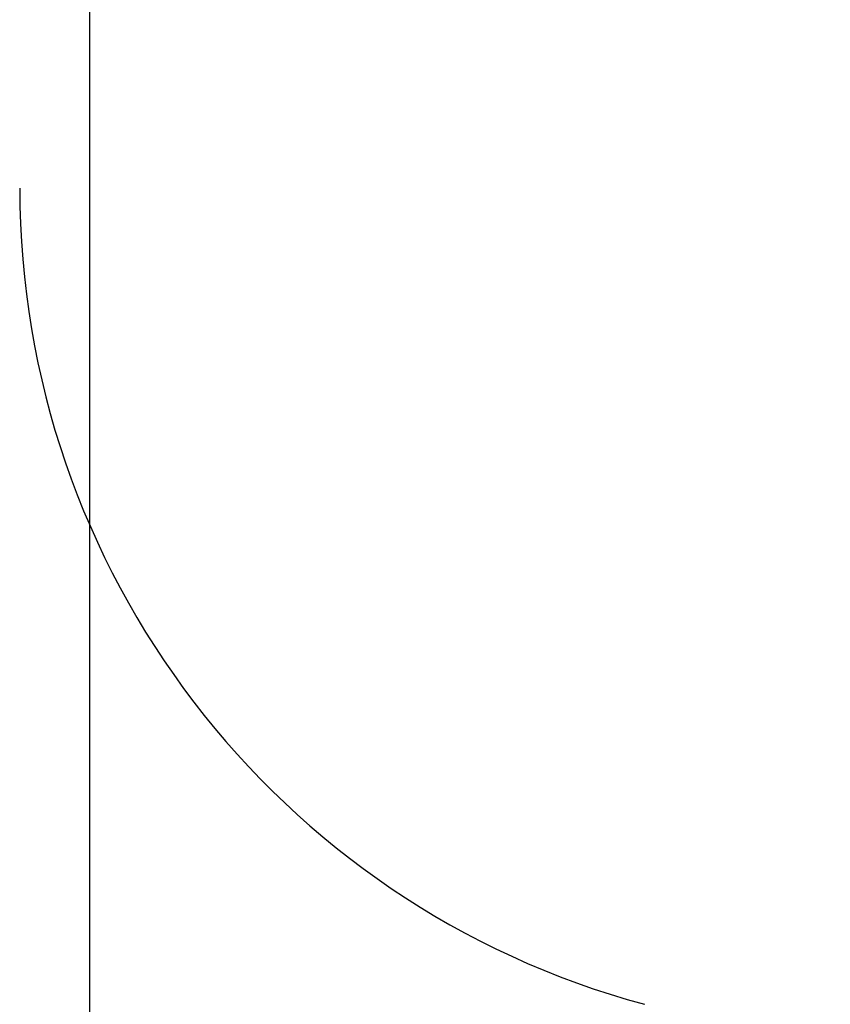
# Model space of a CAD drawing. Units: millimetres. Extents: x 520 to 10879, y -504 to 8950.
# Drawn here: x 2396 to 3834, y 1497 to 3244 of the extents above; entities that cross this region are included whole.
import ezdxf

# ---------------------------------------------------------------- set-up
doc = ezdxf.new("R2010")
doc.units = ezdxf.units.MM
doc.layers.add('Dimensions', color=7, linetype='Continuous')
doc.layers.add('Safetyarea', color=131, linetype='Continuous')
doc.styles.get("Standard").update_dxf_attribs({"font": 'arial.ttf'})
doc.dimstyles.new('Leikkiset keinu', dxfattribs={"dimtxt": 150, "dimasz": 2.5, "dimexe": 0.06, "dimexo": 0.625, "dimtad": 0, "dimtih": 1, "dimtoh": 1, "dimdec": 0, "dimtxsty": 'Standard', "dimcen": 2.5, "dimadec": 0, "dimazin": 0, "dimtfac": 1, "dimtmove": 0, "dimatfit": 3, "dimfxl": 1, "dimarcsym": 0})

# ---------------------------------------------------------------- blocks, each defined once
blk = doc.blocks.new('*D3')
at = {"layer": 'Defpoints', "color": 0}
for p in [(519.8, 4037), (9279.2, 3300.7), (519.8, -405.6)]:
    blk.add_point(p, dxfattribs=at)
at = {"layer": 'Dimensions', "color": 0, "lineweight": -2}
for p, q in [((519.8, 4036.4), (519.8, -405.6)), ((9279.2, 3300.1), (9279.2, -405.6)), ((522.3, -405.6), (4674.9, -405.6)), ((9276.7, -405.6), (5124.1, -405.6))]:
    blk.add_line(p, q, dxfattribs=at)
at = {"layer": 'Dimensions', "color": 0}
for points in [[(522.3, -405.2), (522.3, -406), (519.8, -405.6)], [(9276.7, -406), (9276.7, -405.2), (9279.2, -405.6)]]:
    blk.add_solid(points, dxfattribs=at)
at = {"layer": 'Dimensions', "color": 0, "insert": (4899.5, -405.6), "char_height": 150, "attachment_point": 5}
blk.add_mtext('8759', dxfattribs=at)
blk = doc.blocks.new('*D5')
at = {"layer": 'Defpoints', "color": 0}
for p in [(2519.8, 4037), (7779.2, 3087.5), (2519.8, 424.1)]:
    blk.add_point(p, dxfattribs=at)
at = {"layer": 'Dimensions', "color": 0, "lineweight": -2}
for p, q in [((2519.8, 4036.4), (2519.8, 424.1)), ((7779.2, 3086.9), (7779.2, 424.1)), ((2522.3, 424.1), (4925, 424.1)), ((7776.7, 424.1), (5374, 424.1))]:
    blk.add_line(p, q, dxfattribs=at)
at = {"layer": 'Dimensions', "color": 0}
for points in [[(2522.3, 424.5), (2522.3, 423.7), (2519.8, 424.1)], [(7776.7, 423.7), (7776.7, 424.5), (7779.2, 424.1)]]:
    blk.add_solid(points, dxfattribs=at)
at = {"layer": 'Dimensions', "color": 0, "insert": (5149.5, 424.1), "char_height": 150, "attachment_point": 5}
blk.add_mtext('5259', dxfattribs=at)

msp = doc.modelspace()

# ---------------------------------------------------------------- linework, layer by layer
at = {"layer": 'Safetyarea', "linetype": 'ByBlock', "lineweight": -2}
msp.add_arc((3896.3, 2945), 1500.5, 180, 254.8588, dxfattribs=at)

# ---------------------------------------------------------------- dimensions: what is measured, and where the dimension line sits
at = {"layer": 'Dimensions'}
for base, p1, p2, picture, middle in [((519.8, -405.6), (9279.2, 3300.7), (519.8, 4037), '*D3', (4899.5, -405.6)), ((2519.8, 424.1), (7779.2, 3087.5), (2519.8, 4037), '*D5', (5149.5, 424.1))]:
    dim = msp.add_linear_dim(base=base, p1=p1, p2=p2, dimstyle='Leikkiset keinu', override={"dimlfac": 1}, dxfattribs=at)
    dim.commit()
    dim.dimension.update_dxf_attribs({"geometry": picture, "text_midpoint": middle})

doc.saveas('drawing.dxf')
